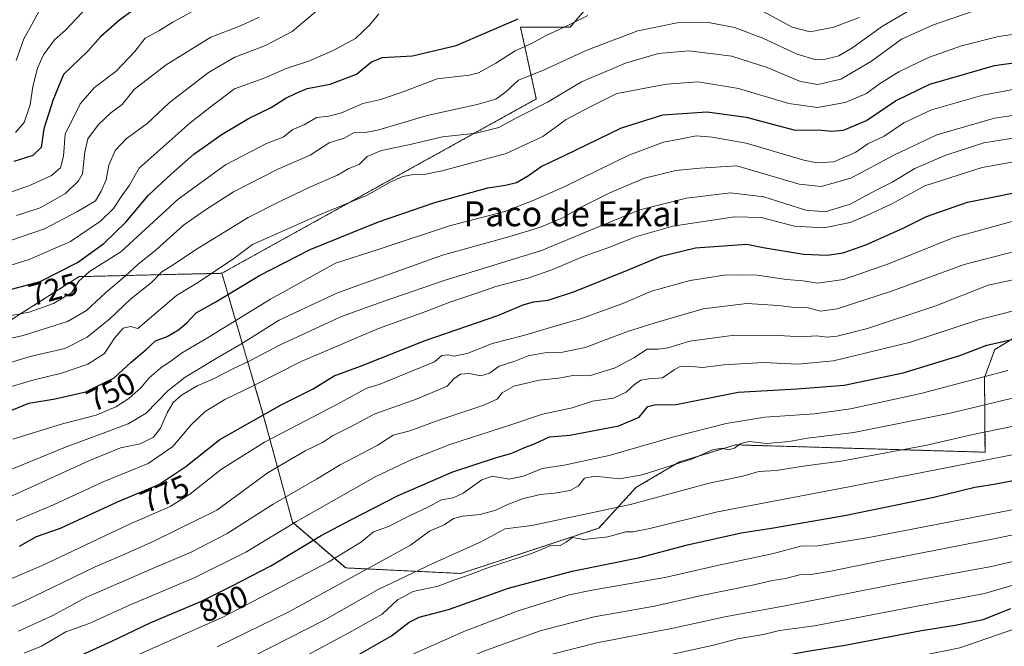
# Model space of a CAD drawing. Units: metres. Extents: x 634512 to 637964, y 4741312 to 4743693.
# Drawn here: x 636361 to 636677, y 4742671 to 4742872 of the extents above; entities that cross this region are included whole.
import ezdxf
from ezdxf.enums import TextEntityAlignment as Align

# ---------------------------------------------------------------- set-up
doc = ezdxf.new("R2010")
doc.units = ezdxf.units.M
doc.header["$MEASUREMENT"] = 0
doc.linetypes.add('TRAZOS', pattern=[0.75, 0.5, -0.25])
for name, color, linetype, lineweight in [('Arbolado forestal', 92, 'TRAZOS', 0), ('Arbolado forestal CxS', 92, 'Continuous', 0), ('Curva de nivel maestra', 36, 'Continuous', 30), ('Curva de nivel normal', 36, 'Continuous', 0), ('Rótulo de curva de nivel directora', 19, 'Continuous', 0), ('Texto cartográfico', 19, 'Continuous', 0)]:
    doc.layers.add(name, color=color, linetype=linetype, lineweight=lineweight)
doc.styles.add('Arial', font='txt', dxfattribs={"height": 0.2})

# ---------------------------------------------------------------- blocks, each defined once
blk = doc.blocks.new('*U159')
at = {"layer": 'Curva de nivel normal', "color": 36, "linetype": 'Continuous', "lineweight": 0}
blk.add_polyline3d([(636351.43, 4742716.25, 765), (636383.34, 4742730.79, 765), (636393.54, 4742734.88, 765), (636399.84, 4742736.18, 765), (636404.1, 4742738.36, 765), (636406.35, 4742741.22, 765), (636408.46, 4742746.12, 765), (636410.47, 4742749.44, 765), (636413.13, 4742751.77, 765), (636418.18, 4742754.78, 765), (636423.36, 4742757.05, 765), (636429.76, 4742760.34, 765), (636434.61, 4742762.6, 765), (636444.51, 4742767.82, 765), (636464.45, 4742777, 765), (636477.8, 4742781.86, 765), (636497.33, 4742788.56, 765), (636528.6, 4742798.14, 765), (636547.58, 4742806.12, 765), (636560.14, 4742811.26, 765), (636575.1, 4742814.95, 765), (636589.23, 4742816.64, 765), (636599.92, 4742815.44, 765), (636613.41, 4742811.1, 765), (636619.57, 4742810.54, 765), (636627.56, 4742813.08, 765), (636635.66, 4742817.37, 765), (636641.06, 4742820.08, 765), (636648.36, 4742824.5, 765), (636658.27, 4742828.7, 765), (636670.47, 4742832.68, 765), (636694.52, 4742836.59, 765)], dxfattribs=at)
blk = doc.blocks.new('*U162')
at = {"layer": 'Curva de nivel normal', "color": 36, "linetype": 'Continuous', "lineweight": 0}
blk.add_polyline3d([(636359.02, 4742737.72, 755), (636374.93, 4742742.62, 755), (636385.79, 4742745.45, 755), (636392.08, 4742748.03, 755), (636396.26, 4742750.78, 755), (636400.08, 4742754.2, 755), (636402.79, 4742757.33, 755), (636406.46, 4742760.54, 755), (636410.13, 4742763.03, 755), (636413.13, 4742765.28, 755), (636421.96, 4742770.51, 755), (636441.63, 4742782.6, 755), (636462.46, 4742794.12, 755), (636476.5, 4742798.61, 755), (636499.04, 4742806.09, 755), (636516.86, 4742810.67, 755), (636526.11, 4742814.34, 755), (636535.87, 4742818.6, 755), (636556.64, 4742828.7, 755), (636567.69, 4742832.93, 755), (636572.8, 4742833.88, 755), (636578.14, 4742834.96, 755), (636583.35, 4742834.48, 755), (636594.19, 4742832.59, 755), (636612.75, 4742827.18, 755), (636616.93, 4742826.32, 755), (636622.35, 4742826.66, 755), (636629.43, 4742829.69, 755), (636633.3, 4742832.42, 755), (636638.51, 4742834.88, 755), (636644.8, 4742839.07, 755), (636653.7, 4742843.31, 755), (636670.14, 4742848.01, 755), (636694.06, 4742852.43, 755)], dxfattribs=at)
blk = doc.blocks.new('*U168')
at = {"layer": 'Curva de nivel normal', "color": 36, "linetype": 'Continuous', "lineweight": 0}
blk.add_polyline3d([(636354.45, 4742800.1, 715), (636369.12, 4742805.14, 715), (636379.79, 4742810.72, 715), (636385.57, 4742814.16, 715), (636387.37, 4742817.26, 715), (636388.97, 4742820.84, 715), (636389.79, 4742825.54, 715), (636391.82, 4742830.25, 715), (636395.32, 4742833.98, 715), (636402.05, 4742838.91, 715), (636409.11, 4742845.52, 715), (636421.82, 4742855.22, 715), (636430.25, 4742860.12, 715), (636440.07, 4742863.9, 715), (636448.64, 4742868.35, 715), (636456.74, 4742875.26, 715)], dxfattribs=at)
blk = doc.blocks.new('*U169')
at = {"layer": 'Curva de nivel normal', "color": 36, "linetype": 'Continuous', "lineweight": 0}
blk.add_polyline3d([(636355.24, 4742792.56, 720), (636364.3, 4742795.28, 720), (636377.5, 4742801.05, 720), (636387.1, 4742807.59, 720), (636391.29, 4742811.69, 720), (636393.94, 4742815.7, 720), (636396.44, 4742819.17, 720), (636399.48, 4742824.63, 720), (636415.93, 4742839.12, 720), (636423.11, 4742844.79, 720), (636430.06, 4742850.03, 720), (636439.58, 4742853.44, 720), (636446.7, 4742856.5, 720), (636454.17, 4742858.95, 720), (636461.8, 4742862.25, 720), (636468.88, 4742866.16, 720), (636473.41, 4742870.42, 720), (636476.36, 4742874.02, 720)], dxfattribs=at)
blk = doc.blocks.new('*U170')
at = {"layer": 'Curva de nivel normal', "color": 36, "linetype": 'Continuous', "lineweight": 0}
blk.add_polyline3d([(636360.12, 4742859.13, 690), (636362.52, 4742866.08, 690), (636365.06, 4742870.59, 690), (636367.5, 4742875.04, 690)], dxfattribs=at)
blk = doc.blocks.new('*U171')
at = {"layer": 'Curva de nivel normal', "color": 36, "linetype": 'Continuous', "lineweight": 0}
blk.add_polyline3d([(636395.28, 4742666.87, 805), (636426.33, 4742680.6, 805), (636460.34, 4742698.39, 805), (636470.83, 4742704.76, 805), (636474.64, 4742708.04, 805), (636479.48, 4742709.75, 805), (636486.22, 4742713.11, 805), (636492.13, 4742715.86, 805), (636496.5, 4742718.25, 805), (636500.27, 4742718.9, 805), (636503.5, 4742720.41, 805), (636509.4, 4742724.71, 805), (636512.9, 4742725.82, 805), (636518.07, 4742724.87, 805), (636522.79, 4742725.85, 805), (636528.79, 4742728.3, 805), (636535.82, 4742729.42, 805), (636550.3, 4742732.49, 805), (636571.01, 4742738.48, 805), (636587.82, 4742742.74, 805), (636600.22, 4742744.74, 805), (636616.14, 4742745.81, 805), (636627.67, 4742747.43, 805), (636650.2, 4742752.34, 805), (636678.13, 4742759.73, 805)], dxfattribs=at)
blk = doc.blocks.new('*U172')
at = {"layer": 'Curva de nivel normal', "color": 36, "linetype": 'Continuous', "lineweight": 0}
blk.add_polyline3d([(636424.58, 4742671.1, 810), (636447.74, 4742682.46, 810), (636470.99, 4742695.14, 810), (636486.6, 4742703.75, 810), (636492.7, 4742708.2, 810), (636497.41, 4742710.23, 810), (636500.36, 4742712.29, 810), (636503.24, 4742713.02, 810), (636508.93, 4742713.52, 810), (636513.98, 4742714.95, 810), (636517.42, 4742716.67, 810), (636522.53, 4742718.63, 810), (636528.13, 4742719.92, 810), (636532.79, 4742720.35, 810), (636537.79, 4742721.27, 810), (636540.46, 4742722.75, 810), (636542.42, 4742725.16, 810), (636545.64, 4742725.89, 810), (636553.64, 4742725.02, 810), (636560.84, 4742726.26, 810), (636577.01, 4742731.36, 810), (636583.47, 4742734.33, 810), (636586.47, 4742734.85, 810), (636588.47, 4742734.32, 810), (636590.47, 4742734.8, 810), (636592.47, 4742736.29, 810), (636595.14, 4742736.93, 810), (636600.87, 4742736.33, 810), (636608.06, 4742736.99, 810), (636613.87, 4742738.07, 810), (636628.76, 4742739.83, 810), (636659.61, 4742746.05, 810), (636684.6, 4742752.02, 810)], dxfattribs=at)
blk = doc.blocks.new('*U173')
at = {"layer": 'Curva de nivel normal', "color": 36, "linetype": 'Continuous', "lineweight": 0}
blk.add_polyline3d([(636353.42, 4742760.89, 740), (636365.04, 4742764.36, 740), (636375.64, 4742766.76, 740), (636382.85, 4742770.45, 740), (636390.13, 4742776.33, 740), (636396.79, 4742782.55, 740), (636403.46, 4742787.92, 740), (636406.79, 4742791.32, 740), (636410.46, 4742793.6, 740), (636417.56, 4742798.43, 740), (636434.53, 4742808.76, 740), (636444.89, 4742814, 740), (636454.46, 4742818.63, 740), (636463.13, 4742822.3, 740), (636466.79, 4742824.47, 740), (636470.11, 4742825.8, 740), (636472.67, 4742828.33, 740), (636477.27, 4742830.28, 740), (636486.42, 4742832.12, 740), (636496.79, 4742834.63, 740), (636507.57, 4742835.85, 740), (636514.89, 4742837.6, 740), (636521.24, 4742841.08, 740), (636530.46, 4742845.69, 740), (636541.46, 4742852.3, 740), (636555.47, 4742858.29, 740), (636566.14, 4742861.34, 740), (636575.88, 4742862.16, 740), (636589.64, 4742860.53, 740), (636600.98, 4742856.9, 740), (636611.7, 4742852.36, 740), (636617.21, 4742851.42, 740), (636624.54, 4742853.1, 740), (636634.39, 4742858.89, 740), (636644, 4742865.94, 740), (636654.29, 4742870.58, 740), (636670.83, 4742876.18, 740)], dxfattribs=at)
blk = doc.blocks.new('*U177')
at = {"layer": 'Curva de nivel normal', "color": 36, "linetype": 'Continuous', "lineweight": 0}
for points in [[(636355.73, 4742776.8, 730), (636364.24, 4742778.47, 730), (636372.09, 4742781.22, 730), (636377.8, 4742784.66, 730), (636380.17, 4742788.38, 730), (636383.56, 4742791.46, 730), (636393.6, 4742797.71, 730), (636412.02, 4742814.59, 730), (636427.22, 4742825.61, 730), (636440.34, 4742832.5, 730), (636445.68, 4742834.56, 730), (636448.79, 4742836.97, 730), (636452.46, 4742838.46, 730), (636456.46, 4742840.82, 730), (636460.32, 4742841.2, 730), (636464.46, 4742842.31, 730), (636471.26, 4742845.29, 730), (636477.03, 4742846.62, 730), (636484.74, 4742849.29, 730), (636495.07, 4742853.18, 730), (636505.43, 4742854.43, 730), (636508.38, 4742855.1, 730), (636513.93, 4742858.26, 730), (636520.13, 4742862.23, 730), (636525.77, 4742864.81, 730), (636529.9, 4742866.97, 730), (636537.5, 4742870.49, 730), (636543.39, 4742873.54, 730)], [(636598.54, 4742875.45, 730), (636609.02, 4742869.8, 730), (636614.72, 4742868.32, 730), (636622.37, 4742869.74, 730), (636630.51, 4742872.87, 730)]]:
    blk.add_polyline3d(points, dxfattribs=at)
blk = doc.blocks.new('*U178')
at = {"layer": 'Curva de nivel normal', "color": 36, "linetype": 'Continuous', "lineweight": 0}
blk.add_polyline3d([(636360.12, 4742711.67, 770), (636372.1, 4742716.67, 770), (636387.96, 4742724, 770), (636402.44, 4742729.93, 770), (636410.38, 4742735.31, 770), (636416.11, 4742742.17, 770), (636420.74, 4742746.6, 770), (636427.05, 4742750.47, 770), (636436.55, 4742755.04, 770), (636451.5, 4742762.56, 770), (636476.25, 4742773.14, 770), (636491.5, 4742778.68, 770), (636499.2, 4742781.64, 770), (636507.47, 4742784.4, 770), (636513.95, 4742786.66, 770), (636524.23, 4742789.32, 770), (636532.26, 4742792.07, 770), (636541.96, 4742796.28, 770), (636550.47, 4742799.24, 770), (636558.69, 4742802.58, 770), (636570.7, 4742805.98, 770), (636590.49, 4742808.96, 770), (636599, 4742808.74, 770), (636609.68, 4742805.95, 770), (636619.09, 4742805.4, 770), (636627.54, 4742807.14, 770), (636633.16, 4742809.56, 770), (636640.92, 4742813.13, 770), (636651.5, 4742818.91, 770), (636669.89, 4742824.81, 770), (636691.95, 4742828.76, 770)], dxfattribs=at)
blk = doc.blocks.new('*U181')
at = {"layer": 'Curva de nivel normal', "color": 36, "linetype": 'Continuous', "lineweight": 0}
blk.add_polyline3d([(636353.78, 4742753.2, 745), (636365.45, 4742756.65, 745), (636374.67, 4742758.87, 745), (636383.05, 4742761.79, 745), (636388.36, 4742765.12, 745), (636391.58, 4742770.08, 745), (636394.38, 4742773.25, 745), (636396.72, 4742773.79, 745), (636399.1, 4742773.21, 745), (636411.55, 4742783.71, 745), (636418.61, 4742787.99, 745), (636429.89, 4742795.57, 745), (636435.87, 4742800.14, 745), (636456.79, 4742809.4, 745), (636472.46, 4742815.81, 745), (636480.03, 4742820.08, 745), (636484.07, 4742821.9, 745), (636488.03, 4742822.62, 745), (636490.44, 4742822.4, 745), (636496.72, 4742823.68, 745), (636517.24, 4742829.23, 745), (636529, 4742834.77, 745), (636536.44, 4742840.21, 745), (636544.01, 4742844.14, 745), (636552.73, 4742848.5, 745), (636568.62, 4742851.52, 745), (636578.8, 4742852.26, 745), (636591.75, 4742850.17, 745), (636607.93, 4742845.29, 745), (636617.08, 4742844.06, 745), (636625.97, 4742845.6, 745), (636632.81, 4742848.51, 745), (636636.97, 4742851.6, 745), (636643.14, 4742855.49, 745), (636652.76, 4742860.05, 745), (636663.3, 4742863.82, 745), (636675.17, 4742866.75, 745), (636681.15, 4742867.59, 745)], dxfattribs=at)
blk = doc.blocks.new('*U182')
at = {"layer": 'Curva de nivel normal', "color": 36, "linetype": 'Continuous', "lineweight": 0}
blk.add_polyline3d([(636359.82, 4742836, 695), (636362.68, 4742839.23, 695), (636364.56, 4742844.86, 695), (636365.4, 4742850.74, 695), (636366.94, 4742856.6, 695), (636368.88, 4742860.88, 695), (636372.35, 4742865.71, 695), (636375.94, 4742868.87, 695), (636384.69, 4742878.1, 695)], dxfattribs=at)
blk = doc.blocks.new('*U183')
at = {"layer": 'Curva de nivel normal', "color": 36, "linetype": 'Continuous', "lineweight": 0}
blk.add_polyline3d([(636346.09, 4742767.32, 735), (636362.28, 4742770.9, 735), (636376.49, 4742775.45, 735), (636382.61, 4742778.99, 735), (636388.76, 4742784.58, 735), (636395.17, 4742790.07, 735), (636399.05, 4742793.72, 735), (636405.13, 4742798.47, 735), (636413.72, 4742806.33, 735), (636420.51, 4742811.06, 735), (636429.79, 4742817, 735), (636443.84, 4742824.17, 735), (636454.33, 4742828.78, 735), (636460.46, 4742832.72, 735), (636465.31, 4742834.25, 735), (636468.53, 4742836.02, 735), (636471.44, 4742835.9, 735), (636476.37, 4742836.82, 735), (636491.91, 4742841.48, 735), (636507.95, 4742845, 735), (636513.96, 4742846.7, 735), (636517.13, 4742849, 735), (636521.23, 4742852.74, 735), (636529.46, 4742856.13, 735), (636543.13, 4742862.44, 735), (636559.47, 4742868.61, 735), (636572.14, 4742871.17, 735), (636582.14, 4742871.32, 735), (636590.5, 4742869.72, 735), (636599.53, 4742866.21, 735), (636610.57, 4742861.12, 735), (636616.2, 4742859.43, 735), (636619.66, 4742859.55, 735), (636623.92, 4742860.55, 735), (636628.09, 4742863, 735), (636637.96, 4742870.08, 735), (636647.96, 4742876.03, 735)], dxfattribs=at)
blk = doc.blocks.new('*U185')
at = {"layer": 'Curva de nivel normal', "color": 36, "linetype": 'Continuous', "lineweight": 0}
blk.add_polyline3d([(636330.11, 4742680.86, 780), (636368.43, 4742697.22, 780), (636396.2, 4742710.3, 780), (636409.43, 4742716.12, 780), (636415.83, 4742720.04, 780), (636425.97, 4742728.06, 780), (636439.75, 4742736.69, 780), (636462.94, 4742748.84, 780), (636472.57, 4742754.07, 780), (636476.46, 4742755.23, 780), (636494.3, 4742762.46, 780), (636496.56, 4742764.51, 780), (636498.55, 4742764.72, 780), (636500.52, 4742764.32, 780), (636505.05, 4742765.29, 780), (636512.79, 4742768.37, 780), (636522.79, 4742770.94, 780), (636533.27, 4742774.08, 780), (636541.38, 4742776.34, 780), (636554.62, 4742781.18, 780), (636563.85, 4742785.12, 780), (636576.31, 4742788.52, 780), (636587.18, 4742790.33, 780), (636592.47, 4742790.38, 780), (636597.8, 4742790.29, 780), (636607.12, 4742788.93, 780), (636612.47, 4742788.42, 780), (636617.14, 4742787.76, 780), (636625.47, 4742788.86, 780), (636639.9, 4742793.87, 780), (636660.88, 4742802.4, 780), (636682.24, 4742808.19, 780)], dxfattribs=at)
blk = doc.blocks.new('*U186')
at = {"layer": 'Curva de nivel normal', "color": 36, "linetype": 'Continuous', "lineweight": 0}
blk.add_polyline3d([(636362.64, 4742669.05, 795), (636368.21, 4742671.4, 795), (636375.98, 4742675.9, 795), (636383.46, 4742678.64, 795), (636396.46, 4742684.49, 795), (636417.13, 4742693.22, 795), (636433.79, 4742701.46, 795), (636450.03, 4742711.29, 795), (636475.42, 4742725.75, 795), (636487.03, 4742731.2, 795), (636499.13, 4742736, 795), (636519.02, 4742742.44, 795), (636528.87, 4742745.77, 795), (636538.41, 4742747.79, 795), (636544.98, 4742749.84, 795), (636551.72, 4742750.87, 795), (636555.78, 4742752.73, 795), (636558.38, 4742755.2, 795), (636560.47, 4742756.6, 795), (636562.98, 4742757, 795), (636567.38, 4742757.34, 795), (636571.18, 4742759.98, 795), (636573.09, 4742760.99, 795), (636575.64, 4742761.07, 795), (636580.22, 4742760.65, 795), (636587.08, 4742761.53, 795), (636599.8, 4742762.3, 795), (636610.81, 4742761.79, 795), (636622.27, 4742762.86, 795), (636646.91, 4742768.77, 795), (636668.76, 4742775.94, 795), (636687.01, 4742780.67, 795)], dxfattribs=at)
blk = doc.blocks.new('*U188')
at = {"layer": 'Curva de nivel normal', "color": 36, "linetype": 'Continuous', "lineweight": 0}
blk.add_polyline3d([(636354.45, 4742815.63, 705), (636364.12, 4742818.89, 705), (636371.45, 4742822.22, 705), (636374.32, 4742824.74, 705), (636375.26, 4742828.38, 705), (636375.78, 4742835.44, 705), (636380.6, 4742845.18, 705), (636385.25, 4742850.48, 705), (636392.19, 4742855.67, 705), (636398.12, 4742862.03, 705), (636401.47, 4742866.25, 705), (636405.87, 4742868.58, 705), (636410.36, 4742871.35, 705), (636420.01, 4742876.76, 705)], dxfattribs=at)
blk = doc.blocks.new('*U191')
at = {"layer": 'Curva de nivel normal', "color": 36, "linetype": 'Continuous', "lineweight": 0}
blk.add_polyline3d([(636691.41, 4742744.23, 815), (636667.46, 4742739.34, 815), (636651.62, 4742735.65, 815), (636624.74, 4742730.64, 815), (636613.29, 4742729.11, 815), (636603.8, 4742727.7, 815), (636598.32, 4742727.3, 815), (636593.19, 4742725.89, 815), (636582.32, 4742723.55, 815), (636557.14, 4742716.78, 815), (636525.46, 4742710.05, 815), (636516.9, 4742709.01, 815), (636508.89, 4742704.7, 815), (636493.96, 4742697.94, 815), (636476.19, 4742689.56, 815), (636459.13, 4742679.84, 815), (636436.46, 4742668.2, 815), (636421.04, 4742661.28, 815), (636399.79, 4742651.56, 815), (636377.03, 4742639.68, 815), (636365.29, 4742634.35, 815), (636360.12, 4742632.64, 815)], dxfattribs=at)
blk = doc.blocks.new('*U192')
at = {"layer": 'Curva de nivel normal', "color": 36, "linetype": 'Continuous', "lineweight": 0}
blk.add_polyline3d([(636686.19, 4742733.93, 820), (636626.66, 4742722.32, 820), (636585, 4742714.43, 820), (636563.35, 4742709.11, 820), (636557.91, 4742708.01, 820), (636555.59, 4742707.96, 820), (636549.86, 4742706.4, 820), (636542.12, 4742705.57, 820), (636538.54, 4742706.2, 820), (636536.46, 4742704.68, 820), (636534.59, 4742703.6, 820), (636533.26, 4742703.52, 820), (636531.53, 4742703.64, 820), (636525.21, 4742700.96, 820), (636512.24, 4742696.77, 820), (636504.79, 4742693.96, 820), (636500.46, 4742692.49, 820), (636495.46, 4742690.6, 820), (636487.44, 4742688.89, 820), (636482.37, 4742686.15, 820), (636477.51, 4742681.64, 820), (636466.75, 4742675.59, 820), (636444.9, 4742663.92, 820)], dxfattribs=at)
blk = doc.blocks.new('*U194')
at = {"layer": 'Curva de nivel normal', "color": 36, "linetype": 'Continuous', "lineweight": 0}
blk.add_polyline3d([(636360.21, 4742809.4, 710), (636367.76, 4742811.91, 710), (636375.94, 4742816.46, 710), (636380.11, 4742820.5, 710), (636381.36, 4742822.8, 710), (636382.07, 4742829.74, 710), (636383.03, 4742834, 710), (636386.46, 4742838.62, 710), (636390.46, 4742842.28, 710), (636394.13, 4742844.99, 710), (636397.91, 4742849.76, 710), (636408.18, 4742857.74, 710), (636422.56, 4742866.6, 710), (636432.02, 4742870.18, 710), (636438.05, 4742873.01, 710)], dxfattribs=at)
blk = doc.blocks.new('*U196')
at = {"layer": 'Curva de nivel normal', "color": 36, "linetype": 'Continuous', "lineweight": 0}
blk.add_polyline3d([(636360.78, 4742676.13, 790), (636372.04, 4742681.28, 790), (636382.46, 4742686.92, 790), (636404.38, 4742696.51, 790), (636416.19, 4742701.49, 790), (636427.72, 4742707.48, 790), (636442.52, 4742716.9, 790), (636456.36, 4742724.89, 790), (636464.01, 4742729.46, 790), (636475.89, 4742735.7, 790), (636480.98, 4742738.99, 790), (636486.33, 4742740.4, 790), (636496.01, 4742743.87, 790), (636509.79, 4742748.48, 790), (636514.33, 4742750.54, 790), (636515.93, 4742752.56, 790), (636519.66, 4742754.74, 790), (636527.79, 4742756.61, 790), (636534.13, 4742757.29, 790), (636538.58, 4742758.1, 790), (636544.02, 4742758.04, 790), (636552.25, 4742760.55, 790), (636558.22, 4742763.82, 790), (636562.44, 4742766.58, 790), (636566, 4742766.56, 790), (636569.08, 4742766.95, 790), (636576.13, 4742769.16, 790), (636590.47, 4742771.07, 790), (636604.74, 4742770.99, 790), (636611.97, 4742770.48, 790), (636616.78, 4742770.82, 790), (636620.23, 4742770.44, 790), (636623.39, 4742770.72, 790), (636633.14, 4742773.23, 790), (636655.05, 4742780.48, 790), (636671.8, 4742787.08, 790), (636680.8, 4742788.97, 790)], dxfattribs=at)
blk = doc.blocks.new('*U198')
at = {"layer": 'Curva de nivel normal', "color": 36, "linetype": 'Continuous', "lineweight": 0}
blk.add_polyline3d([(636330.9, 4742672.36, 785), (636361.95, 4742685.4, 785), (636385.42, 4742696.79, 785), (636395.1, 4742700.93, 785), (636404.2, 4742705.02, 785), (636424.46, 4742714.98, 785), (636440.96, 4742726.99, 785), (636452.79, 4742733.92, 785), (636458.34, 4742736.66, 785), (636461.51, 4742738.78, 785), (636467.79, 4742741.9, 785), (636474.89, 4742745.75, 785), (636488.72, 4742750.63, 785), (636498.34, 4742754.7, 785), (636500.46, 4742757.01, 785), (636502.55, 4742758.55, 785), (636505.33, 4742758.8, 785), (636509.13, 4742758.01, 785), (636511.89, 4742758.86, 785), (636515.02, 4742761.06, 785), (636519.98, 4742762.69, 785), (636524.34, 4742764.44, 785), (636530.15, 4742765.54, 785), (636535.33, 4742765.56, 785), (636542.6, 4742767.12, 785), (636556.47, 4742772.37, 785), (636566.14, 4742775.34, 785), (636580.47, 4742779.47, 785), (636594.47, 4742781.23, 785), (636604.58, 4742780.56, 785), (636608.83, 4742780.03, 785), (636614.13, 4742779.82, 785), (636618.12, 4742778.78, 785), (636623.46, 4742779.46, 785), (636641.14, 4742785.26, 785), (636664.14, 4742793.71, 785), (636684.08, 4742798.8, 785)], dxfattribs=at)
blk = doc.blocks.new('*U201')
at = {"layer": 'Curva de nivel normal', "color": 36, "linetype": 'Continuous', "lineweight": 0}
blk.add_polyline3d([(636335.01, 4742718.46, 760), (636375.38, 4742734.94, 760), (636396.04, 4742742.59, 760), (636401.75, 4742746.02, 760), (636408.68, 4742753.22, 760), (636414.28, 4742757.59, 760), (636424.78, 4742763.93, 760), (636432.13, 4742768.13, 760), (636444.46, 4742775.88, 760), (636463.13, 4742784.57, 760), (636496.79, 4742796.65, 760), (636518.46, 4742802.7, 760), (636528.29, 4742805.64, 760), (636535.11, 4742808.6, 760), (636541.29, 4742812.08, 760), (636550.68, 4742816.79, 760), (636561.63, 4742821.38, 760), (636571.64, 4742823.88, 760), (636579.32, 4742824.6, 760), (636591.23, 4742825.33, 760), (636611.25, 4742819.47, 760), (636618.25, 4742818.73, 760), (636627.75, 4742821.34, 760), (636641.8, 4742828.88, 760), (636655.33, 4742835.3, 760), (636673.92, 4742840.56, 760), (636702.9, 4742844.84, 760)], dxfattribs=at)
blk = doc.blocks.new('*U231')
at = {"layer": 'Curva de nivel maestra', "color": 36, "linetype": 'Continuous', "lineweight": 30}
blk.add_polyline3d([(636407.23, 4742882.36, 700), (636393.27, 4742872.06, 700), (636387.1, 4742866.64, 700), (636383.06, 4742862.13, 700), (636375.28, 4742854.63, 700), (636371.8, 4742846.24, 700), (636368.92, 4742837.24, 700), (636368.1, 4742831.24, 700), (636365.47, 4742828.64, 700), (636359.28, 4742826.75, 700)], dxfattribs=at)
blk = doc.blocks.new('*U234')
at = {"layer": 'Curva de nivel maestra', "color": 36, "linetype": 'Continuous', "lineweight": 30}
blk.add_polyline3d([(636351.27, 4742744.06, 750), (636364.14, 4742749.29, 750), (636372.57, 4742750.65, 750), (636382.44, 4742752.86, 750), (636391.52, 4742757.34, 750), (636397, 4742762.36, 750), (636401.78, 4742766.42, 750), (636404.78, 4742769.24, 750), (636408.46, 4742770.61, 750), (636412.16, 4742772.75, 750), (636414.78, 4742774.96, 750), (636417.8, 4742778.19, 750), (636424.1, 4742781.72, 750), (636438.08, 4742790.14, 750), (636454.39, 4742798.54, 750), (636476.34, 4742807.38, 750), (636494.33, 4742813.55, 750), (636511.33, 4742818.24, 750), (636517.02, 4742819.12, 750), (636520.52, 4742820.02, 750), (636524.46, 4742822.18, 750), (636528.51, 4742825.12, 750), (636536, 4742828.67, 750), (636554.19, 4742837.51, 750), (636567.54, 4742841.69, 750), (636581.73, 4742842.63, 750), (636594.2, 4742840.97, 750), (636609.94, 4742836.71, 750), (636617.27, 4742836.82, 750), (636621.7, 4742836.42, 750), (636625.41, 4742836.74, 750), (636632.8, 4742839.91, 750), (636642.14, 4742846.14, 750), (636653.14, 4742851.46, 750), (636673.9, 4742857.44, 750), (636698.24, 4742860.94, 750)], dxfattribs=at)
blk = doc.blocks.new('*U236')
at = {"layer": 'Curva de nivel maestra', "color": 36, "linetype": 'Continuous', "lineweight": 30}
blk.add_polyline3d([(636370.16, 4742663.5, 800), (636390.72, 4742672.98, 800), (636403.03, 4742678.88, 800), (636419.48, 4742685.79, 800), (636429.38, 4742690.7, 800), (636441.79, 4742697.08, 800), (636457.95, 4742706.79, 800), (636467.43, 4742711.8, 800), (636482.62, 4742719.68, 800), (636500.13, 4742727.26, 800), (636514.18, 4742731.88, 800), (636519.1, 4742733.22, 800), (636522.92, 4742734.94, 800), (636526.56, 4742736.35, 800), (636531.13, 4742738.41, 800), (636537.69, 4742738.99, 800), (636553.36, 4742742.01, 800), (636559.86, 4742744.77, 800), (636562.72, 4742748.2, 800), (636564.86, 4742748.73, 800), (636571.8, 4742748.78, 800), (636591.65, 4742752.74, 800), (636610.51, 4742753.81, 800), (636625.65, 4742755.04, 800), (636644.55, 4742758.99, 800), (636662.77, 4742764.54, 800), (636671.41, 4742767.8, 800), (636685.14, 4742770.92, 800)], dxfattribs=at)
blk = doc.blocks.new('*U239')
at = {"layer": 'Curva de nivel maestra', "color": 36, "linetype": 'Continuous', "lineweight": 30}
blk.add_polyline3d([(636361.12, 4742703.36, 775), (636366.59, 4742706.46, 775), (636374.35, 4742709.22, 775), (636392.6, 4742717.57, 775), (636405.79, 4742723.22, 775), (636414.46, 4742728.91, 775), (636425.38, 4742737.55, 775), (636445.04, 4742748.71, 775), (636455.29, 4742753.81, 775), (636462.11, 4742757.96, 775), (636470.51, 4742761.13, 775), (636491.31, 4742769.36, 775), (636514.54, 4742777.38, 775), (636522.66, 4742780.74, 775), (636526.06, 4742781.74, 775), (636530.68, 4742782.27, 775), (636539.13, 4742784.99, 775), (636556.14, 4742791.83, 775), (636566.95, 4742796.34, 775), (636577.93, 4742799.02, 775), (636594.49, 4742800.23, 775), (636599.7, 4742799.13, 775), (636612.6, 4742797.04, 775), (636620.21, 4742796.64, 775), (636625.31, 4742797.41, 775), (636632.64, 4742799.99, 775), (636644.59, 4742805.37, 775), (636652.05, 4742809.07, 775), (636665.2, 4742813.63, 775), (636687.61, 4742818.14, 775)], dxfattribs=at)
blk = doc.blocks.new('*U242')
at = {"layer": 'Curva de nivel maestra', "color": 36, "linetype": 'Continuous', "lineweight": 30}
blk.add_polyline3d([(636354.12, 4742784.6, 725), (636367.78, 4742788.25, 725), (636379.79, 4742794.29, 725), (636388.24, 4742800.4, 725), (636395.25, 4742807.22, 725), (636402.49, 4742815.97, 725), (636409.77, 4742822.65, 725), (636417.04, 4742829.03, 725), (636426.16, 4742835.48, 725), (636434.6, 4742840.5, 725), (636441.83, 4742844.06, 725), (636446.4, 4742846.95, 725), (636449.9, 4742848.62, 725), (636453.4, 4742850.08, 725), (636460.74, 4742851.51, 725), (636469.25, 4742854.76, 725), (636474.02, 4742858.63, 725), (636477.56, 4742860.02, 725), (636487.17, 4742860.55, 725), (636501.16, 4742863.9, 725), (636521.07, 4742872.4, 725)], dxfattribs=at)
blk = doc.blocks.new('*U245')
at = {"layer": 'Curva de nivel maestra', "color": 36, "linetype": 'Continuous', "lineweight": 30}
blk.add_polyline3d([(636357.49, 4742613.62, 825), (636368.27, 4742617.91, 825), (636383.36, 4742625.43, 825), (636394.02, 4742631.4, 825), (636416.13, 4742642.72, 825), (636440.79, 4742653.85, 825), (636464.79, 4742665.73, 825), (636480.46, 4742674.64, 825), (636486.09, 4742679.06, 825), (636489.32, 4742680.62, 825), (636498.76, 4742683.12, 825), (636517.94, 4742689.97, 825), (636538.38, 4742695.38, 825), (636560.12, 4742699.76, 825), (636575.4, 4742703.8, 825), (636592.64, 4742707.7, 825), (636602.39, 4742709.14, 825), (636625.8, 4742713.24, 825), (636654.47, 4742719.08, 825), (636667.54, 4742722.35, 825), (636674.28, 4742723.42, 825), (636686, 4742725.65, 825)], dxfattribs=at)

msp = doc.modelspace()

# ---------------------------------------------------------------- linework, layer by layer
at = {"layer": 'Arbolado forestal', "color": 92, "linetype": 'TRAZOS', "lineweight": 0}
for points in [[(636558.02, 4742893.41, 722.1), (636537.77, 4742869.79, 730.14), (636521.81, 4742869.79, 726.09), (636523.07, 4742864.41, 729.53), (636526.91, 4742846.76, 738.66), (636426.02, 4742790.88, 745.82)], [(636558.02, 4742893.41, 722.1), (636537.77, 4742869.79, 730.14), (636521.81, 4742869.79, 726.09), (636523.07, 4742864.41, 729.53), (636526.91, 4742846.76, 738.66), (636426.02, 4742790.88, 745.82)], [(636426.02, 4742790.88, 745.82), (636380.3, 4742789.81, 728.56), (636357.95, 4742775.63, 730.59), (636278.98, 4742711.68, 750.73), (636232.19, 4742699.52, 754.63), (636203.71, 4742675.58, 755.37), (636180.92, 4742660.76, 751.43), (636167.26, 4742639.51, 752.56), (636164.77, 4742621, 755.82), (636170.27, 4742609.77, 762.24), (636178.9, 4742599.92, 768.52), (636202.44, 4742582.38, 784.87), (636241.25, 4742573.76, 805.61), (636248.98, 4742554.02, 815.88), (636247.26, 4742516.24, 823.6), (636228.38, 4742483.62, 816.44), (636172.6, 4742464.74, 781.8), (636142.56, 4742463.02, 764.69), (636095.76, 4742460.21, 739.89), (636085.93, 4742468.11, 734.81), (636078.95, 4742485, 731.55), (636075.27, 4742515.36, 731.88), (636061.83, 4742518.03, 720.66)], [(636426.02, 4742790.88, 745.82), (636380.3, 4742789.81, 728.56), (636357.95, 4742775.63, 730.59), (636278.98, 4742711.68, 750.73), (636232.19, 4742699.52, 754.63), (636203.71, 4742675.58, 755.37), (636180.92, 4742660.76, 751.43), (636167.26, 4742639.51, 752.56), (636164.77, 4742621, 755.82), (636170.27, 4742609.77, 762.24), (636178.9, 4742599.92, 768.52), (636202.44, 4742582.38, 784.87), (636241.25, 4742573.76, 805.61), (636248.98, 4742554.02, 815.88), (636247.26, 4742516.24, 823.6), (636228.38, 4742483.62, 816.44), (636172.6, 4742464.74, 781.8), (636142.56, 4742463.02, 764.69), (636095.76, 4742460.21, 739.89), (636085.93, 4742468.11, 734.81), (636078.95, 4742485, 731.55), (636075.27, 4742515.36, 731.88), (636061.83, 4742518.03, 720.66)], [(636426.02, 4742790.88, 745.82), (636439.13, 4742746.27, 774.36), (636448.7, 4742711.05, 794.34), (636465.77, 4742696.44, 807.58), (636502.7, 4742694.65, 819.38), (636546.92, 4742709.21, 818), (636558.87, 4742722.16, 811.74), (636572.8, 4742730.39, 809.74), (636590.84, 4742735.88, 809.54), (636670.84, 4742733.53, 818.31), (636670.69, 4742757.49, 805.32), (636673.98, 4742766.48, 801.07), (636681.82, 4742771.19, 799.39)]]:
    msp.add_polyline3d(points, dxfattribs=at)
at = {"layer": 'Arbolado forestal CxS', "color": 92, "linetype": 'Continuous', "lineweight": 0}
for points in [[(636558.02, 4742893.41, 722.1), (636537.77, 4742869.79, 730.13), (636521.81, 4742869.79, 726.09), (636523.07, 4742864.41, 729.53), (636526.91, 4742846.76, 738.66), (636426.02, 4742790.88, 745.82), (636380.3, 4742789.81, 728.56), (636357.95, 4742775.63, 730.59), (636278.98, 4742711.68, 750.73), (636232.19, 4742699.52, 754.63), (636203.71, 4742675.58, 755.37), (636180.92, 4742660.76, 751.43), (636167.26, 4742639.51, 752.56)], [(636681.82, 4742771.19, 799.39), (636673.98, 4742766.48, 801.07), (636670.69, 4742757.48, 805.32), (636670.84, 4742733.53, 818.31), (636590.84, 4742735.88, 809.54), (636572.8, 4742730.39, 809.74), (636558.87, 4742722.16, 811.74), (636546.92, 4742709.21, 818), (636502.7, 4742694.65, 819.38), (636465.77, 4742696.44, 807.58), (636448.7, 4742711.05, 794.34), (636439.13, 4742746.27, 774.36), (636426.02, 4742790.88, 745.82), (636426.02, 4742790.88, 745.82), (636526.91, 4742846.76, 738.66), (636523.07, 4742864.41, 729.53), (636521.81, 4742869.79, 726.09), (636537.77, 4742869.79, 730.13), (636558.02, 4742893.41, 722.1)], [(636167.26, 4742639.51, 752.56), (636180.92, 4742660.76, 751.43), (636203.71, 4742675.58, 755.37), (636232.19, 4742699.52, 754.63), (636278.98, 4742711.68, 750.73), (636357.95, 4742775.63, 730.59), (636380.3, 4742789.81, 728.56), (636426.02, 4742790.88, 745.82), (636439.13, 4742746.27, 774.36), (636448.7, 4742711.05, 794.34), (636465.77, 4742696.44, 807.58), (636502.7, 4742694.65, 819.38), (636546.92, 4742709.21, 818), (636558.87, 4742722.16, 811.74), (636572.8, 4742730.39, 809.74), (636590.84, 4742735.88, 809.54), (636670.84, 4742733.53, 818.31), (636670.69, 4742757.48, 805.32), (636673.98, 4742766.48, 801.07), (636681.82, 4742771.19, 799.39)]]:
    msp.add_polyline3d(points, dxfattribs=at)
at = {"layer": 'Curva de nivel maestra', "color": 36, "linetype": 'Continuous', "lineweight": 30}
msp.add_polyline3d([(636354.42, 4742569.88, 850), (636367.89, 4742576.31, 850), (636377.2, 4742581.4, 850), (636389, 4742587.16, 850), (636404.76, 4742595.97, 850), (636423.79, 4742605.42, 850), (636453.13, 4742618.88, 850), (636500.46, 4742640.35, 850), (636527.68, 4742651.24, 850), (636538.71, 4742656.04, 850), (636542.65, 4742657.18, 850), (636546.64, 4742657.06, 850), (636550.77, 4742657.95, 850), (636555.84, 4742659.6, 850), (636560.69, 4742659.72, 850), (636567.64, 4742660.62, 850), (636579.56, 4742662.94, 850), (636592.66, 4742665.84, 850), (636613.93, 4742669.74, 850), (636625.96, 4742671.72, 850), (636650.44, 4742676.4, 850), (636661.3, 4742678.04, 850), (636670.2, 4742679.92, 850), (636679.11, 4742683.39, 850)], dxfattribs=at)
at = {"layer": 'Curva de nivel normal', "color": 36, "linetype": 'Continuous', "lineweight": 0}
for points in [[(636688.43, 4742716.8, 830), (636633.57, 4742706.22, 830), (636617.16, 4742703.48, 830), (636611.67, 4742703.44, 830), (636603, 4742701.1, 830), (636585.47, 4742697.26, 830), (636568.13, 4742693.33, 830), (636544.78, 4742689.27, 830), (636537.49, 4742687.83, 830), (636521.13, 4742682.68, 830), (636504.23, 4742676.28, 830), (636489.22, 4742669.65, 830), (636479.68, 4742665.21, 830), (636462.57, 4742655.62, 830), (636446.85, 4742647.78, 830), (636428.16, 4742639.31, 830), (636414.14, 4742633.17, 830), (636396.73, 4742624.01, 830), (636385.46, 4742618.51, 830), (636369.78, 4742610.57, 830), (636344.2, 4742599.05, 830)], [(636695.8, 4742710.39, 835), (636673.65, 4742705.78, 835), (636637.57, 4742698.75, 835), (636621.33, 4742695.34, 835), (636615.01, 4742694.37, 835), (636611.34, 4742694.2, 835), (636606.82, 4742693.04, 835), (636602.62, 4742692.38, 835), (636596.26, 4742690.86, 835), (636579.92, 4742687.64, 835), (636564.8, 4742684.17, 835), (636545.48, 4742680.73, 835), (636528.18, 4742676.25, 835), (636509.8, 4742669.62, 835), (636486.59, 4742659.32, 835), (636457.23, 4742644.18, 835), (636432.9, 4742633.38, 835), (636408.38, 4742622.18, 835), (636391.83, 4742613.45, 835), (636382.75, 4742608.9, 835), (636376.6, 4742606.23, 835), (636369.6, 4742602.06, 835), (636357.52, 4742596.57, 835)], [(636695.44, 4742702.13, 840), (636672.36, 4742696.79, 840), (636644.65, 4742691.74, 840), (636606.77, 4742684.32, 840), (636587.87, 4742680.87, 840), (636570.8, 4742677.14, 840), (636546.36, 4742672.38, 840), (636523.51, 4742666.65, 840), (636511.51, 4742661.94, 840), (636487.4, 4742651.15, 840), (636456.13, 4742635.82, 840), (636421.69, 4742620.36, 840), (636407.6, 4742614.21, 840), (636391.46, 4742605.48, 840), (636384.13, 4742601.81, 840), (636378.12, 4742598.11, 840), (636370.98, 4742594.78, 840), (636362.72, 4742590.53, 840), (636346.24, 4742583.03, 840)], [(636686.03, 4742692.69, 845), (636670.71, 4742688.28, 845), (636647.36, 4742683.9, 845), (636616.15, 4742677.86, 845), (636604.94, 4742676.34, 845), (636599.8, 4742675.08, 845), (636591.46, 4742673.65, 845), (636583.78, 4742671.66, 845), (636567.25, 4742668.08, 845), (636546.28, 4742664.1, 845), (636535, 4742661.64, 845), (636528.65, 4742660.35, 845), (636520.9, 4742656.93, 845), (636501.99, 4742649.35, 845), (636469.46, 4742634.81, 845), (636453.79, 4742627.04, 845), (636430.13, 4742616.28, 845), (636417.46, 4742610.99, 845), (636402.88, 4742603.67, 845), (636382.14, 4742591.96, 845), (636364.2, 4742582.68, 845), (636346.37, 4742574.24, 845)], [(636680.45, 4742676.86, 855), (636662.78, 4742670.86, 855), (636638.6, 4742665.86, 855), (636605.64, 4742660.34, 855), (636576.23, 4742655.12, 855), (636565.66, 4742653.9, 855), (636561.74, 4742652.56, 855), (636524.13, 4742642.51, 855), (636506.46, 4742635.93, 855), (636483.41, 4742625.37, 855), (636476.25, 4742622.42, 855), (636474.07, 4742621.97, 855), (636468.46, 4742618.46, 855), (636453, 4742610.63, 855), (636431.45, 4742600.84, 855), (636415.92, 4742594.12, 855), (636404.94, 4742587.44, 855), (636394.16, 4742581.85, 855), (636376.26, 4742572.03, 855), (636362.15, 4742565.27, 855), (636350.12, 4742559.27, 855)]]:
    msp.add_polyline3d(points, dxfattribs=at)

# ---------------------------------------------------------------- block references
at = {"layer": 'Curva de nivel maestra', "color": 36, "linetype": 'Continuous', "lineweight": 30}
for name in ['*U242', '*U234', '*U231', '*U239', '*U236', '*U245']:
    msp.add_blockref(name, (0, 0), dxfattribs=at)
at = {"layer": 'Curva de nivel normal', "color": 36, "linetype": 'Continuous', "lineweight": 0}
for name in ['*U170', '*U182', '*U188', '*U194', '*U168', '*U169', '*U177', '*U183', '*U173', '*U181', '*U162', '*U201', '*U159', '*U178', '*U185', '*U198', '*U196', '*U186', '*U171', '*U172', '*U191', '*U192']:
    msp.add_blockref(name, (0, 0), dxfattribs=at)

# ---------------------------------------------------------------- texts
at = {"layer": 'Rótulo de curva de nivel directora', "color": 19, "linetype": 'Continuous', "lineweight": 0, "style": 'Arial'}
for s, rotation, p in [('725', 14.9601, (636371.96, 4742785.72)), ('750', 26.2613, (636390.46, 4742752.89)), ('775', 23.1881, (636407.72, 4742720.21)), ('800', 22.7854, (636426.54, 4742684.94))]:
    msp.add_text(s, height=7, rotation=rotation, dxfattribs=at).set_placement(p, align=Align.MIDDLE_CENTER)
at = {"layer": 'Texto cartográfico', "color": 19, "linetype": 'Continuous', "lineweight": 0, "style": 'Arial'}
msp.add_text('Paco de Ezkai', height=8, dxfattribs=at).set_placement((636538.43, 4742809.95), align=Align.MIDDLE_CENTER)

doc.saveas('drawing.dxf')
